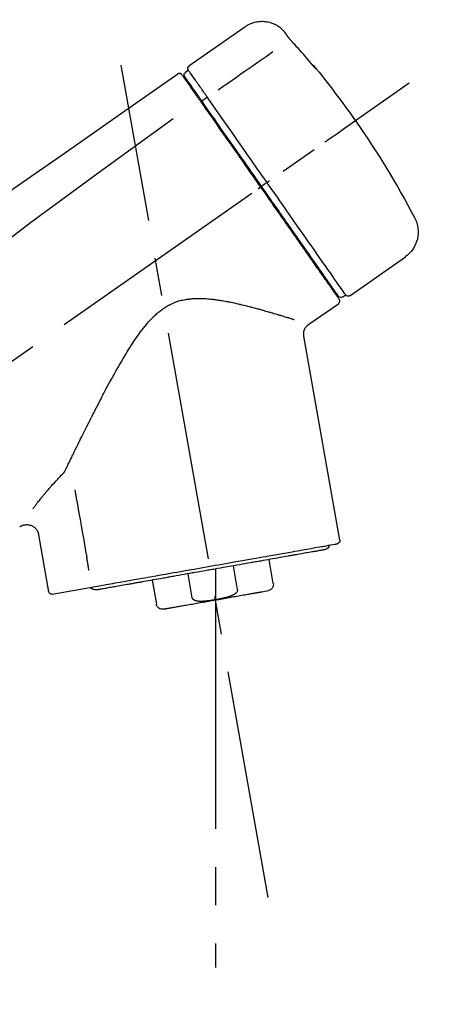
# Model space of a CAD drawing. Extents: x 0 to 26473, y -11045 to -2175.
# Drawn here: x 11605 to 11676, y -8003 to -7842 of the extents above; entities that cross this region are included whole.
import ezdxf

# ---------------------------------------------------------------- set-up
doc = ezdxf.new("R2010")
doc.units = 0
doc.header["$LTSCALE"] = 50
doc.header["$MEASUREMENT"] = 0
doc.linetypes.add('CENTER2', pattern=[1.125, 0.75, -0.125, 0.125, -0.125])
doc.layers.get('0').update_dxf_attribs({"linetype": 'CONTINUOUS'})
doc.layers.get('DEFPOINTS').update_dxf_attribs({"color": 146, "linetype": 'CONTINUOUS'})
doc.layers.add('150-機器', color=8, linetype='CONTINUOUS')
doc.layers.add('166-寸法B', color=11, linetype='CONTINUOUS')
doc.styles.add('KH001', font='msgothic.ttc')
doc.dimstyles.new('KH1xx030', dxfattribs={"dimscale": 30, "dimtxt": 2, "dimasz": 0.6, "dimexe": 0.3, "dimexo": 1.2, "dimgap": 0.5, "dimtad": 3, "dimdec": 1, "dimdsep": 46, "dimlunit": 6, "dimtxsty": 'KH001', "dimblk": 'DOT', "dimcen": 1, "dimdle": 1, "dimclrd": 256, "dimclre": 256, "dimclrt": 256, "dimadec": 0, "dimazin": 0, "dimtfac": 1, "dimtdec": 1, "dimtix": 1, "dimtmove": 2, "dimatfit": 3, "dimldrblk": 'CLOSEDBLANK', "dimfxl": 1, "dimtolj": 1, "dimtzin": 0, "dimlwd": -1, "dimlwe": -1, "dimarcsym": 0})

# ---------------------------------------------------------------- blocks, each defined once
blk = doc.blocks.new('F402_D')
at = {"layer": '150-機器', "color": 13, "linetype": 'Continuous'}
for p, q in [((-259.61, 246.19), (-250.47, 239.79)), ((-250.39, 239.12), (-249.9, 238.78)), ((-251.52, 235.6), (-251.36, 235.48)), ((-253.49, 234.7), (-252.6, 234.06)), ((-263.26, 220.74), (-262.77, 220.4)), ((-262.77, 220.4), (-262.37, 220.11)), ((-276.79, 202.21), (-285.92, 208.6)), ((-273.04, 204.52), (-273.21, 204.63)), ((-275.65, 202.02), (-276.14, 202.36)), ((-270.13, 197.55), (-274.95, 200.92)), ((-275.19, 162.2), (-269.31, 195.58)), ((-225.86, 163.11), (-227.51, 153.75)), ((-264.29, 155.12), (-263.59, 159.05)), ((-257.7, 158.01), (-258.39, 154.08)), ((-254.83, 157.5), (-254.83, 152.47)), ((-251.03, 152.78), (-250.34, 156.71)), ((-244.44, 155.67), (-245.14, 151.74)), ((-228.08, 153.39), (-235.79, 154.75)), ((-262.43, 153.78), (-263.48, 153.96))]:
    blk.add_line(p, q, dxfattribs=at)
at = {"layer": '150-機器', "color": 13, "linetype": 'CENTER2'}
for p, q in [((-263.42, 103.75), (-239.4, 239.98)), ((0.34, 36.17), (-286.53, 237.04)), ((-254.83, 152.47), (-254.83, 92.26))]:
    blk.add_line(p, q, dxfattribs=at)
at = {"layer": '150-機器', "color": 13, "linetype": 'Continuous'}
for points in [[(-266.12, 245.42), (-266.07, 245.47), (-266.02, 245.53), (-265.97, 245.59), (-265.92, 245.64), (-265.82, 245.75), (-265.71, 245.85), (-265.6, 245.95), (-265.48, 246.05), (-265.3, 246.18), (-265.11, 246.31), (-264.92, 246.43), (-264.71, 246.53), (-264.51, 246.63), (-264.3, 246.72), (-264.09, 246.8), (-263.87, 246.87), (-263.66, 246.93), (-263.44, 246.98), (-263.21, 247.02), (-262.99, 247.05), (-262.76, 247.07), (-262.54, 247.08), (-262.31, 247.08), (-262.08, 247.07), (-261.86, 247.05), (-261.63, 247.02), (-261.41, 246.98), (-261.19, 246.93), (-260.97, 246.87), (-260.75, 246.8), (-260.54, 246.72), (-260.33, 246.63), (-260.2, 246.56), (-260.07, 246.49), (-259.94, 246.41), (-259.81, 246.33), (-259.75, 246.29), (-259.69, 246.24), (-259.63, 246.2), (-259.57, 246.16)], [(-266.69, 244.6), (-266.69, 244.6), (-266.69, 244.6), (-266.68, 244.61), (-266.68, 244.61), (-266.67, 244.62), (-266.67, 244.63), (-266.66, 244.64), (-266.65, 244.65), (-266.64, 244.67), (-266.63, 244.68), (-266.62, 244.7), (-266.61, 244.72), (-266.6, 244.74), (-266.58, 244.76), (-266.57, 244.78), (-266.55, 244.8), (-266.53, 244.82), (-266.52, 244.85), (-266.5, 244.87), (-266.48, 244.9), (-266.46, 244.93), (-266.44, 244.95), (-266.42, 244.98), (-266.4, 245.01), (-266.39, 245.03), (-266.37, 245.06), (-266.36, 245.08), (-266.34, 245.1), (-266.33, 245.12), (-266.31, 245.14), (-266.3, 245.16), (-266.29, 245.17), (-266.28, 245.19), (-266.27, 245.2), (-266.26, 245.22), (-266.25, 245.23), (-266.24, 245.24), (-266.23, 245.26), (-266.22, 245.27), (-266.21, 245.28), (-266.21, 245.29), (-266.2, 245.3), (-266.19, 245.31), (-266.18, 245.32), (-266.18, 245.33), (-266.17, 245.34), (-266.16, 245.35), (-266.16, 245.36), (-266.15, 245.37), (-266.15, 245.37), (-266.15, 245.38), (-266.14, 245.38), (-266.14, 245.38), (-266.14, 245.39), (-266.14, 245.39), (-266.14, 245.39)], [(-266.14, 245.39), (-266.14, 245.39), (-266.13, 245.39), (-266.13, 245.4), (-266.13, 245.4), (-266.13, 245.4), (-266.13, 245.4), (-266.13, 245.4), (-266.13, 245.41), (-266.12, 245.41), (-266.12, 245.41), (-266.12, 245.42), (-266.12, 245.42), (-266.12, 245.42), (-266.11, 245.42), (-266.11, 245.43), (-266.11, 245.43), (-266.11, 245.43), (-266.11, 245.43), (-266.11, 245.43), (-266.1, 245.44), (-266.1, 245.44), (-266.1, 245.44), (-266.1, 245.44), (-266.1, 245.44), (-266.1, 245.44), (-266.1, 245.45), (-266.1, 245.45), (-266.1, 245.45), (-266.1, 245.45), (-266.09, 245.45), (-266.09, 245.45), (-266.09, 245.45)], [(-270.81, 239.86), (-270.55, 240.18), (-270.28, 240.49), (-270.02, 240.81), (-269.75, 241.12), (-269.48, 241.43), (-269.21, 241.75), (-268.94, 242.05), (-268.67, 242.36), (-268.39, 242.67), (-268.11, 242.97), (-267.84, 243.28), (-267.56, 243.58)], [(-267.56, 243.58), (-267.55, 243.59), (-267.55, 243.59), (-267.54, 243.6), (-267.54, 243.6), (-267.53, 243.62), (-267.52, 243.63), (-267.5, 243.64), (-267.49, 243.65), (-267.48, 243.67), (-267.46, 243.69), (-267.44, 243.7), (-267.43, 243.72), (-267.41, 243.74), (-267.39, 243.76), (-267.38, 243.78), (-267.36, 243.8), (-267.34, 243.82), (-267.32, 243.85), (-267.29, 243.88), (-267.27, 243.9), (-267.24, 243.93), (-267.21, 243.97), (-267.19, 244), (-267.16, 244.03), (-267.13, 244.07), (-267.09, 244.1), (-267.06, 244.14), (-267.03, 244.18), (-267, 244.21), (-266.97, 244.25), (-266.94, 244.28), (-266.91, 244.32), (-266.89, 244.34), (-266.87, 244.37), (-266.85, 244.39), (-266.83, 244.42), (-266.82, 244.43), (-266.81, 244.45), (-266.79, 244.47), (-266.78, 244.48), (-266.77, 244.49), (-266.76, 244.51), (-266.75, 244.52), (-266.74, 244.53), (-266.74, 244.54), (-266.73, 244.55), (-266.72, 244.56), (-266.71, 244.57), (-266.71, 244.57), (-266.71, 244.58), (-266.7, 244.58), (-266.7, 244.59), (-266.7, 244.59), (-266.7, 244.59), (-266.69, 244.59), (-266.69, 244.6)], [(-264.23, 242.14), (-263.1, 241.34), (-261.97, 240.55), (-260.83, 239.76), (-259.7, 238.96), (-258.98, 238.46), (-258.26, 237.95), (-257.54, 237.45), (-256.82, 236.95), (-256.43, 236.67), (-256.03, 236.4), (-255.64, 236.12), (-255.25, 235.85)], [(-271.2, 239.44), (-271.2, 239.44), (-271.2, 239.44), (-271.2, 239.43), (-271.2, 239.43), (-271.21, 239.43), (-271.21, 239.43), (-271.21, 239.42), (-271.21, 239.42), (-271.22, 239.42), (-271.22, 239.41), (-271.22, 239.41), (-271.22, 239.4), (-271.22, 239.4), (-271.22, 239.4), (-271.22, 239.4), (-271.22, 239.4), (-271.22, 239.39), (-271.22, 239.4), (-271.21, 239.41), (-271.2, 239.41), (-271.19, 239.43), (-271.18, 239.44), (-271.17, 239.45), (-271.16, 239.46), (-271.14, 239.48), (-271.13, 239.5), (-271.11, 239.51), (-271.1, 239.53), (-271.07, 239.56), (-271.05, 239.58), (-271.03, 239.6), (-271.01, 239.63), (-270.99, 239.65), (-270.97, 239.67), (-270.95, 239.69), (-270.93, 239.72), (-270.92, 239.74), (-270.9, 239.76), (-270.88, 239.78), (-270.87, 239.8), (-270.86, 239.81), (-270.85, 239.82), (-270.84, 239.83), (-270.83, 239.84), (-270.82, 239.85), (-270.82, 239.85), (-270.82, 239.86), (-270.81, 239.86)], [(-270.89, 239.89), (-270.89, 239.89), (-270.89, 239.89), (-270.89, 239.88), (-270.89, 239.88), (-270.89, 239.88), (-270.89, 239.88), (-270.9, 239.87), (-270.9, 239.87), (-270.91, 239.85), (-270.92, 239.83), (-270.94, 239.82), (-270.95, 239.8), (-270.96, 239.78), (-270.98, 239.76), (-270.99, 239.74), (-271, 239.72), (-271.02, 239.7), (-271.03, 239.68), (-271.04, 239.67), (-271.05, 239.65), (-271.07, 239.63), (-271.09, 239.6), (-271.1, 239.58), (-271.12, 239.56), (-271.13, 239.54), (-271.14, 239.53), (-271.15, 239.51), (-271.16, 239.49), (-271.17, 239.48), (-271.18, 239.47), (-271.18, 239.46), (-271.19, 239.46), (-271.19, 239.45), (-271.19, 239.45), (-271.2, 239.44), (-271.2, 239.44)], [(-271.12, 239.52), (-271.13, 239.51), (-271.13, 239.51), (-271.14, 239.5), (-271.15, 239.49), (-271.16, 239.49), (-271.16, 239.48), (-271.17, 239.48), (-271.18, 239.47), (-271.18, 239.46), (-271.19, 239.45), (-271.19, 239.45), (-271.2, 239.44)], [(-271.12, 239.5), (-271.12, 239.51), (-271.12, 239.51), (-271.12, 239.51), (-271.11, 239.51), (-271.11, 239.52), (-271.1, 239.53), (-271.09, 239.54), (-271.09, 239.54), (-271.07, 239.56), (-271.06, 239.57), (-271.05, 239.59), (-271.04, 239.6), (-271.03, 239.61), (-271.02, 239.62), (-271.01, 239.63), (-271, 239.65), (-270.99, 239.65), (-270.99, 239.66), (-270.98, 239.66), (-270.97, 239.67)], [(-252.08, 236.71), (-251.95, 236.91), (-251.81, 237.1), (-251.67, 237.3), (-251.53, 237.5), (-251.32, 237.8), (-251.11, 238.1), (-250.9, 238.41), (-250.68, 238.71), (-250.61, 238.81), (-250.54, 238.92), (-250.47, 239.02), (-250.39, 239.12), (-250.39, 239.12), (-250.39, 239.12), (-250.39, 239.13), (-250.39, 239.13)], [(-249.33, 238.34), (-249.31, 238.39), (-249.28, 238.44), (-249.25, 238.48), (-249.21, 238.51), (-249.2, 238.51), (-249.2, 238.51), (-249.2, 238.51), (-249.19, 238.51)], [(-249.19, 238.51), (-249.18, 238.52), (-249.17, 238.53), (-249.16, 238.54), (-249.15, 238.54), (-249.13, 238.55), (-249.1, 238.56), (-249.08, 238.57), (-249.06, 238.58), (-249.02, 238.59), (-248.99, 238.6), (-248.95, 238.6), (-248.91, 238.6), (-248.87, 238.6), (-248.84, 238.59), (-248.8, 238.59), (-248.76, 238.57), (-248.74, 238.57), (-248.72, 238.56), (-248.7, 238.54), (-248.68, 238.53), (-248.67, 238.52), (-248.66, 238.52), (-248.65, 238.51), (-248.64, 238.5)], [(-248.64, 238.5), (-239.45, 232.07), (-230.25, 225.63), (-221.06, 219.2), (-211.87, 212.76), (-202.68, 206.32), (-193.49, 199.89), (-184.3, 193.45), (-175.11, 187.02)], [(-251.5, 235.63), (-251.36, 235.83), (-251.22, 236.04), (-251.07, 236.24), (-250.93, 236.44), (-250.82, 236.6), (-250.72, 236.75), (-250.61, 236.9), (-250.5, 237.06), (-250.41, 237.19), (-250.32, 237.32), (-250.23, 237.45), (-250.14, 237.57), (-250.12, 237.6), (-250.11, 237.62), (-250.09, 237.64), (-250.08, 237.66), (-250.05, 237.7), (-250.02, 237.74), (-249.99, 237.78), (-249.97, 237.82), (-249.96, 237.83), (-249.95, 237.85), (-249.93, 237.87), (-249.92, 237.88), (-249.9, 237.92), (-249.87, 237.96), (-249.84, 238), (-249.82, 238.04), (-249.81, 238.05), (-249.8, 238.06), (-249.79, 238.07), (-249.78, 238.09), (-249.78, 238.09), (-249.78, 238.09), (-249.78, 238.09), (-249.78, 238.09)], [(-249.43, 238.24), (-249.43, 238.24), (-249.43, 238.24), (-249.43, 238.24), (-249.43, 238.24), (-249.46, 238.19), (-249.49, 238.15), (-249.52, 238.11), (-249.55, 238.07), (-249.65, 237.92), (-249.76, 237.77), (-249.87, 237.62), (-249.97, 237.46), (-250.13, 237.24), (-250.29, 237.01), (-250.45, 236.79), (-250.61, 236.56), (-250.71, 236.41), (-250.81, 236.26), (-250.92, 236.12), (-251.02, 235.97)], [(-253.49, 234.7), (-253.45, 234.76), (-253.41, 234.81), (-253.37, 234.87), (-253.34, 234.92), (-253.26, 235.03), (-253.19, 235.13), (-253.11, 235.24), (-253.04, 235.35), (-252.94, 235.49), (-252.84, 235.62), (-252.75, 235.76), (-252.65, 235.9), (-252.57, 236.01), (-252.49, 236.12), (-252.42, 236.24), (-252.34, 236.35), (-252.3, 236.4), (-252.26, 236.45), (-252.23, 236.51), (-252.19, 236.56), (-252.18, 236.58), (-252.16, 236.6), (-252.15, 236.62), (-252.13, 236.64)], [(-252.69, 233.93), (-252.66, 233.98), (-252.62, 234.03), (-252.59, 234.08), (-252.55, 234.13), (-252.52, 234.17), (-252.49, 234.22), (-252.46, 234.26), (-252.42, 234.31), (-252.36, 234.4), (-252.3, 234.48), (-252.24, 234.57), (-252.18, 234.66), (-252.15, 234.7), (-252.12, 234.74), (-252.1, 234.78), (-252.07, 234.82), (-252.02, 234.89), (-251.97, 234.97), (-251.92, 235.04), (-251.86, 235.11), (-251.84, 235.14), (-251.82, 235.18), (-251.8, 235.21), (-251.77, 235.24), (-251.73, 235.3), (-251.7, 235.35), (-251.66, 235.41), (-251.62, 235.46), (-251.6, 235.49), (-251.59, 235.51), (-251.57, 235.53), (-251.55, 235.56), (-251.54, 235.57), (-251.53, 235.59), (-251.52, 235.61), (-251.5, 235.63)], [(-251.02, 235.97), (-251.05, 235.93), (-251.07, 235.9), (-251.09, 235.86), (-251.12, 235.83), (-251.19, 235.72), (-251.27, 235.61), (-251.35, 235.5), (-251.42, 235.39), (-251.52, 235.25), (-251.62, 235.11), (-251.72, 234.97), (-251.82, 234.82), (-251.88, 234.74), (-251.94, 234.65), (-252, 234.57), (-252.06, 234.48), (-252.12, 234.39), (-252.18, 234.31), (-252.24, 234.22), (-252.3, 234.14), (-252.37, 234.04), (-252.43, 233.95), (-252.5, 233.85), (-252.57, 233.76)], [(-252.13, 236.64), (-252.13, 236.65), (-252.12, 236.65), (-252.12, 236.66), (-252.12, 236.66), (-252.11, 236.67), (-252.11, 236.68), (-252.1, 236.68), (-252.1, 236.69), (-252.1, 236.69), (-252.09, 236.7), (-252.09, 236.71), (-252.08, 236.71)], [(-263.26, 220.74), (-262.85, 221.34), (-262.43, 221.93), (-262.02, 222.52), (-261.6, 223.12), (-260.78, 224.29), (-259.96, 225.46), (-259.14, 226.63), (-258.32, 227.8), (-257.53, 228.93), (-256.73, 230.07), (-255.94, 231.2), (-255.15, 232.34), (-254.77, 232.88), (-254.39, 233.42), (-254.01, 233.96), (-253.63, 234.51)], [(-262.37, 220.11), (-261.95, 220.7), (-261.54, 221.29), (-261.13, 221.88), (-260.72, 222.47), (-260.31, 223.05), (-259.9, 223.64), (-259.49, 224.22), (-259.08, 224.81), (-258.27, 225.97), (-257.46, 227.12), (-256.64, 228.28), (-255.83, 229.44), (-255.43, 230.01), (-255.04, 230.58), (-254.64, 231.15), (-254.24, 231.72), (-253.85, 232.27), (-253.46, 232.83), (-253.08, 233.38), (-252.69, 233.93)], [(-252.57, 233.76), (-252.86, 233.35), (-253.14, 232.94), (-253.43, 232.52), (-253.72, 232.11), (-254.32, 231.26), (-254.91, 230.41), (-255.5, 229.56), (-256.1, 228.71), (-256.7, 227.85), (-257.31, 226.99), (-257.92, 226.12), (-258.52, 225.26), (-258.83, 224.82), (-259.13, 224.38), (-259.44, 223.94), (-259.75, 223.5), (-260.05, 223.07), (-260.36, 222.63), (-260.67, 222.19), (-260.97, 221.75), (-261.28, 221.31), (-261.59, 220.88), (-261.89, 220.44), (-262.2, 220)], [(-253.63, 234.51), (-253.62, 234.52), (-253.6, 234.54), (-253.59, 234.55), (-253.58, 234.57), (-253.57, 234.59), (-253.56, 234.6), (-253.55, 234.62), (-253.54, 234.64), (-253.52, 234.65), (-253.51, 234.67), (-253.5, 234.68), (-253.49, 234.7)], [(-247.92, 231.16), (-236.19, 222.7), (-224.54, 214.15), (-213.06, 205.38), (-201.83, 196.3), (-198.34, 193.33), (-194.86, 190.34), (-191.41, 187.33), (-187.96, 184.3)], [(-272.72, 227.37), (-272.85, 227.45), (-272.97, 227.54), (-273.09, 227.62), (-273.21, 227.71), (-273.46, 227.88), (-273.71, 228.06), (-273.95, 228.23), (-274.2, 228.4), (-274.52, 228.63), (-274.84, 228.85), (-275.16, 229.08), (-275.49, 229.3), (-275.72, 229.46), (-275.95, 229.63), (-276.18, 229.79), (-276.41, 229.95), (-276.49, 230), (-276.57, 230.06), (-276.64, 230.11), (-276.72, 230.16), (-276.73, 230.17), (-276.75, 230.18), (-276.76, 230.19), (-276.78, 230.2)], [(-263.26, 220.74), (-263.27, 220.75), (-263.27, 220.75), (-263.28, 220.75), (-263.28, 220.75), (-263.29, 220.76), (-263.29, 220.76), (-263.3, 220.76), (-263.3, 220.77), (-263.31, 220.77), (-263.32, 220.78), (-263.33, 220.79), (-263.33, 220.79), (-263.35, 220.8), (-263.37, 220.81), (-263.38, 220.83), (-263.4, 220.84), (-263.43, 220.86), (-263.45, 220.88), (-263.48, 220.9), (-263.51, 220.91), (-263.54, 220.93), (-263.56, 220.95), (-263.59, 220.97), (-263.62, 220.99), (-263.63, 221), (-263.64, 221.01), (-263.66, 221.02), (-263.67, 221.03), (-263.67, 221.03), (-263.67, 221.03), (-263.67, 221.03), (-263.67, 221.03)], [(-276.14, 202.36), (-276.14, 202.36), (-276.14, 202.36), (-276.14, 202.36), (-276.13, 202.36), (-276.09, 202.42), (-276.05, 202.48), (-276.01, 202.54), (-275.97, 202.6), (-275.79, 202.86), (-275.6, 203.12), (-275.42, 203.39), (-275.23, 203.65), (-274.93, 204.08), (-274.63, 204.51), (-274.33, 204.93), (-274.04, 205.36), (-273.63, 205.94), (-273.23, 206.51), (-272.83, 207.09), (-272.42, 207.66), (-271.93, 208.36), (-271.44, 209.06), (-270.95, 209.76), (-270.46, 210.46), (-269.9, 211.26), (-269.34, 212.06), (-268.78, 212.86), (-268.22, 213.66), (-267.61, 214.53), (-267.01, 215.4), (-266.4, 216.27), (-265.79, 217.13), (-265.37, 217.74), (-264.95, 218.34), (-264.53, 218.94), (-264.11, 219.54), (-263.9, 219.84), (-263.69, 220.14), (-263.47, 220.44), (-263.26, 220.74)], [(-262.2, 220), (-262.36, 219.77), (-262.52, 219.55), (-262.67, 219.32), (-262.83, 219.1), (-262.99, 218.87), (-263.15, 218.65), (-263.31, 218.42), (-263.46, 218.2), (-263.62, 217.97), (-263.78, 217.75), (-263.94, 217.52), (-264.09, 217.3), (-264.4, 216.85), (-264.72, 216.41), (-265.03, 215.96), (-265.34, 215.52), (-265.49, 215.3), (-265.64, 215.08), (-265.8, 214.87), (-265.95, 214.65), (-266.1, 214.43), (-266.25, 214.21), (-266.41, 213.99), (-266.56, 213.78), (-266.85, 213.36), (-267.14, 212.94), (-267.44, 212.52), (-267.73, 212.11), (-267.87, 211.9), (-268.01, 211.7), (-268.15, 211.5), (-268.29, 211.3), (-268.43, 211.1), (-268.57, 210.9), (-268.71, 210.7), (-268.85, 210.51), (-268.98, 210.32), (-269.11, 210.13), (-269.25, 209.94), (-269.38, 209.75), (-269.51, 209.56), (-269.64, 209.37), (-269.77, 209.19), (-269.9, 209), (-270.15, 208.65), (-270.39, 208.3), (-270.64, 207.95), (-270.88, 207.6), (-271.11, 207.28), (-271.33, 206.96), (-271.55, 206.65), (-271.77, 206.33), (-271.87, 206.19), (-271.97, 206.04), (-272.07, 205.9), (-272.17, 205.76), (-272.27, 205.61), (-272.37, 205.47), (-272.47, 205.33), (-272.57, 205.19), (-272.75, 204.94), (-272.92, 204.69), (-273.1, 204.44), (-273.27, 204.19), (-273.42, 203.98), (-273.57, 203.77), (-273.72, 203.55), (-273.86, 203.34), (-273.98, 203.17), (-274.1, 203), (-274.22, 202.83), (-274.35, 202.66), (-274.44, 202.53), (-274.53, 202.4), (-274.62, 202.27), (-274.71, 202.14), (-274.77, 202.05), (-274.83, 201.96), (-274.89, 201.88), (-274.95, 201.79), (-274.97, 201.77), (-274.98, 201.75), (-274.99, 201.73), (-275.01, 201.7), (-275.04, 201.67), (-275.06, 201.63), (-275.08, 201.61), (-275.08, 201.61), (-275.07, 201.61), (-275.07, 201.62), (-275.07, 201.62), (-275.07, 201.62)], [(-274.95, 202.14), (-274.95, 202.14), (-274.95, 202.14), (-274.95, 202.14), (-274.95, 202.14), (-274.95, 202.14), (-274.95, 202.14), (-274.95, 202.14), (-274.95, 202.14), (-274.95, 202.14), (-274.95, 202.14), (-274.95, 202.14), (-274.95, 202.15), (-274.93, 202.17), (-274.91, 202.2), (-274.89, 202.23), (-274.87, 202.25), (-274.82, 202.33), (-274.77, 202.4), (-274.72, 202.47), (-274.67, 202.54), (-274.66, 202.56), (-274.65, 202.58), (-274.63, 202.59), (-274.62, 202.61), (-274.6, 202.64), (-274.57, 202.68), (-274.55, 202.72), (-274.52, 202.75), (-274.51, 202.77), (-274.49, 202.79), (-274.48, 202.81), (-274.47, 202.83), (-274.42, 202.9), (-274.38, 202.96), (-274.33, 203.02), (-274.29, 203.09), (-274.25, 203.14), (-274.22, 203.19), (-274.18, 203.24), (-274.15, 203.29), (-274.07, 203.4), (-273.99, 203.51), (-273.91, 203.62), (-273.83, 203.73), (-273.79, 203.8), (-273.75, 203.86), (-273.7, 203.92), (-273.66, 203.98), (-273.59, 204.09), (-273.51, 204.19), (-273.44, 204.3), (-273.37, 204.4), (-273.34, 204.44), (-273.32, 204.47), (-273.29, 204.51), (-273.27, 204.55), (-273.21, 204.62), (-273.16, 204.7), (-273.11, 204.77), (-273.05, 204.85), (-273.02, 204.89), (-273, 204.93), (-272.97, 204.97), (-272.94, 205.01), (-272.8, 205.21), (-272.65, 205.42), (-272.51, 205.63), (-272.37, 205.83), (-272.24, 206.02), (-272.11, 206.2), (-271.98, 206.39), (-271.85, 206.57), (-271.63, 206.89), (-271.41, 207.2), (-271.19, 207.51), (-270.97, 207.82), (-270.9, 207.93), (-270.82, 208.04), (-270.75, 208.15), (-270.67, 208.25), (-270.51, 208.48), (-270.35, 208.71), (-270.19, 208.94), (-270.03, 209.17), (-269.94, 209.29), (-269.86, 209.41), (-269.78, 209.53), (-269.69, 209.65), (-269.44, 210.01), (-269.18, 210.38), (-268.93, 210.75), (-268.67, 211.11), (-268.49, 211.37), (-268.31, 211.63), (-268.13, 211.89), (-267.95, 212.14), (-267.66, 212.55), (-267.37, 212.96), (-267.09, 213.37), (-266.8, 213.78), (-266.7, 213.92), (-266.61, 214.06), (-266.51, 214.2), (-266.41, 214.34), (-266.21, 214.62), (-266.01, 214.9), (-265.82, 215.18), (-265.62, 215.47), (-265.52, 215.61), (-265.42, 215.75), (-265.32, 215.89), (-265.22, 216.04), (-264.92, 216.47), (-264.62, 216.9), (-264.32, 217.33), (-264.01, 217.76), (-263.81, 218.05), (-263.61, 218.34), (-263.4, 218.63), (-263.2, 218.93), (-262.99, 219.22), (-262.78, 219.52), (-262.57, 219.82), (-262.37, 220.11)], [(-261.79, 219.71), (-261.81, 219.72), (-261.82, 219.73), (-261.83, 219.74), (-261.85, 219.75), (-261.86, 219.76), (-261.87, 219.77), (-261.89, 219.78), (-261.9, 219.79), (-261.93, 219.81), (-261.95, 219.82), (-261.97, 219.84), (-262, 219.86), (-262.01, 219.87), (-262.02, 219.87), (-262.03, 219.88), (-262.04, 219.89), (-262.06, 219.9), (-262.08, 219.92), (-262.1, 219.93), (-262.12, 219.94), (-262.13, 219.95), (-262.14, 219.95), (-262.14, 219.96), (-262.15, 219.96), (-262.16, 219.97), (-262.17, 219.98), (-262.18, 219.98), (-262.19, 219.99), (-262.19, 219.99), (-262.2, 220), (-262.2, 220), (-262.2, 220)], [(-230.21, 173.59), (-230.27, 173.72), (-230.33, 173.85), (-230.4, 173.98), (-230.46, 174.11), (-230.52, 174.24), (-230.59, 174.37), (-230.65, 174.5), (-230.71, 174.63), (-230.85, 174.9), (-230.98, 175.17), (-231.11, 175.44), (-231.24, 175.71), (-231.3, 175.84), (-231.37, 175.98), (-231.44, 176.12), (-231.51, 176.25), (-231.71, 176.67), (-231.91, 177.09), (-232.12, 177.5), (-232.32, 177.92), (-232.47, 178.21), (-232.61, 178.5), (-232.75, 178.78), (-232.89, 179.07), (-233.11, 179.51), (-233.33, 179.95), (-233.55, 180.39), (-233.77, 180.83), (-233.85, 180.98), (-233.92, 181.13), (-234, 181.28), (-234.07, 181.43), (-234.19, 181.65), (-234.3, 181.88), (-234.41, 182.1), (-234.53, 182.33), (-234.57, 182.41), (-234.61, 182.48), (-234.64, 182.56), (-234.68, 182.63), (-234.76, 182.78), (-234.84, 182.93), (-234.91, 183.09), (-234.99, 183.24), (-235.03, 183.31), (-235.07, 183.39), (-235.11, 183.46), (-235.15, 183.54), (-235.34, 183.92), (-235.54, 184.3), (-235.73, 184.68), (-235.93, 185.06), (-236.09, 185.37), (-236.24, 185.67), (-236.4, 185.98), (-236.57, 186.28), (-236.89, 186.9), (-237.22, 187.51), (-237.55, 188.12), (-237.88, 188.74), (-238.05, 189.04), (-238.22, 189.35), (-238.39, 189.66), (-238.56, 189.97), (-238.82, 190.43), (-239.09, 190.89), (-239.36, 191.35), (-239.63, 191.81), (-239.72, 191.96), (-239.81, 192.11), (-239.9, 192.27), (-239.99, 192.42), (-240.18, 192.72), (-240.36, 193.03), (-240.55, 193.33), (-240.74, 193.64), (-240.84, 193.79), (-240.93, 193.94), (-241.03, 194.09), (-241.13, 194.24), (-241.33, 194.54), (-241.53, 194.84), (-241.73, 195.14), (-241.94, 195.44), (-242.04, 195.59), (-242.14, 195.74), (-242.25, 195.89), (-242.35, 196.03), (-242.57, 196.32), (-242.79, 196.61), (-243.01, 196.9), (-243.23, 197.18), (-243.35, 197.32), (-243.46, 197.46), (-243.58, 197.6), (-243.7, 197.74), (-243.88, 197.94), (-244.06, 198.14), (-244.25, 198.34), (-244.44, 198.54), (-244.51, 198.6), (-244.57, 198.67), (-244.64, 198.73), (-244.7, 198.8), (-244.83, 198.93), (-244.97, 199.05), (-245.1, 199.17), (-245.24, 199.3), (-245.3, 199.35), (-245.37, 199.41), (-245.44, 199.47), (-245.51, 199.53), (-245.65, 199.65), (-245.8, 199.76), (-245.94, 199.87), (-246.09, 199.98), (-246.16, 200.03), (-246.23, 200.08), (-246.31, 200.13), (-246.38, 200.19), (-246.5, 200.26), (-246.62, 200.33), (-246.73, 200.4), (-246.85, 200.47), (-246.89, 200.5), (-246.93, 200.52), (-246.97, 200.54), (-247.01, 200.56), (-247.09, 200.61), (-247.17, 200.65), (-247.25, 200.7), (-247.33, 200.74), (-247.37, 200.76), (-247.41, 200.78), (-247.46, 200.8), (-247.5, 200.82), (-247.7, 200.92), (-247.91, 201.02), (-248.11, 201.12), (-248.32, 201.2), (-248.49, 201.27), (-248.66, 201.32), (-248.84, 201.37), (-249.01, 201.42), (-249.23, 201.47), (-249.45, 201.52), (-249.67, 201.56), (-249.89, 201.6), (-249.94, 201.6), (-249.98, 201.61), (-250.03, 201.62), (-250.07, 201.63), (-250.16, 201.64), (-250.25, 201.65), (-250.34, 201.67), (-250.43, 201.68), (-250.47, 201.68), (-250.52, 201.69), (-250.56, 201.69), (-250.61, 201.7), (-250.74, 201.71), (-250.87, 201.73), (-251.01, 201.74), (-251.14, 201.75), (-251.23, 201.76), (-251.32, 201.76), (-251.41, 201.77), (-251.5, 201.77), (-251.76, 201.78), (-252.03, 201.79), (-252.29, 201.79), (-252.56, 201.79), (-252.73, 201.78), (-252.9, 201.77), (-253.08, 201.76), (-253.25, 201.75), (-253.51, 201.73), (-253.77, 201.7), (-254.03, 201.67), (-254.29, 201.65), (-254.37, 201.64), (-254.46, 201.63), (-254.54, 201.62), (-254.63, 201.6), (-254.8, 201.58), (-254.97, 201.56), (-255.14, 201.54), (-255.31, 201.51), (-255.39, 201.5), (-255.47, 201.49), (-255.56, 201.47), (-255.64, 201.46), (-255.89, 201.42), (-256.14, 201.38), (-256.38, 201.34), (-256.63, 201.29), (-256.79, 201.26), (-256.95, 201.23), (-257.11, 201.2), (-257.27, 201.16), (-257.59, 201.1), (-257.9, 201.03), (-258.22, 200.96), (-258.53, 200.89), (-258.68, 200.86), (-258.84, 200.82), (-258.99, 200.79), (-259.14, 200.75), (-259.44, 200.68), (-259.74, 200.6), (-260.04, 200.53), (-260.34, 200.45), (-260.49, 200.42), (-260.63, 200.38), (-260.78, 200.34), (-260.92, 200.3), (-261.14, 200.24), (-261.35, 200.19), (-261.56, 200.13), (-261.77, 200.07), (-261.84, 200.05), (-261.91, 200.03), (-261.98, 200.02), (-262.05, 200), (-262.19, 199.96), (-262.33, 199.92), (-262.46, 199.88), (-262.6, 199.84), (-262.67, 199.83), (-262.73, 199.81), (-262.8, 199.79), (-262.87, 199.77), (-263.06, 199.71), (-263.26, 199.66), (-263.46, 199.6), (-263.65, 199.55), (-263.78, 199.51), (-263.9, 199.47), (-264.03, 199.44), (-264.15, 199.4), (-264.39, 199.33), (-264.63, 199.26), (-264.87, 199.19), (-265.1, 199.12), (-265.22, 199.08), (-265.33, 199.05), (-265.44, 199.02), (-265.55, 198.98), (-265.77, 198.92), (-265.98, 198.85), (-266.2, 198.79), (-266.41, 198.72), (-266.51, 198.69), (-266.61, 198.66), (-266.71, 198.63), (-266.81, 198.6), (-266.95, 198.55), (-267.09, 198.51), (-267.23, 198.47), (-267.37, 198.42), (-267.42, 198.41), (-267.46, 198.39), (-267.51, 198.38), (-267.55, 198.37), (-267.6, 198.35), (-267.64, 198.34), (-267.68, 198.33), (-267.72, 198.31)], [(-269.31, 195.57), (-269.3, 195.61), (-269.29, 195.66), (-269.28, 195.71), (-269.28, 195.76), (-269.27, 195.85), (-269.26, 195.94), (-269.26, 196.04), (-269.26, 196.13), (-269.28, 196.27), (-269.31, 196.41), (-269.35, 196.55), (-269.4, 196.69), (-269.46, 196.82), (-269.53, 196.95), (-269.61, 197.07), (-269.7, 197.18), (-269.76, 197.25), (-269.83, 197.31), (-269.9, 197.38), (-269.97, 197.43), (-270.01, 197.46), (-270.05, 197.49), (-270.09, 197.52), (-270.13, 197.55)], [(-229.83, 173.07), (-229.85, 173.09), (-229.87, 173.12), (-229.89, 173.14), (-229.91, 173.16), (-229.93, 173.18), (-229.95, 173.2), (-229.97, 173.22), (-229.99, 173.24), (-230.02, 173.29), (-230.05, 173.33), (-230.08, 173.37), (-230.11, 173.42), (-230.13, 173.44), (-230.14, 173.46), (-230.16, 173.48), (-230.17, 173.51), (-230.18, 173.53), (-230.19, 173.55), (-230.2, 173.57), (-230.21, 173.59)], [(-224.94, 167.38), (-224.94, 167.39), (-224.95, 167.39), (-224.95, 167.4), (-224.95, 167.4), (-224.96, 167.4), (-224.96, 167.41), (-224.96, 167.41), (-224.97, 167.42), (-225.05, 167.53), (-225.13, 167.63), (-225.22, 167.74), (-225.3, 167.85), (-225.39, 167.96), (-225.47, 168.08), (-225.56, 168.19), (-225.64, 168.3), (-225.76, 168.44), (-225.87, 168.59), (-225.99, 168.73), (-226.1, 168.87), (-226.13, 168.9), (-226.15, 168.93), (-226.17, 168.96), (-226.2, 168.99), (-226.25, 169.05), (-226.29, 169.11), (-226.34, 169.17), (-226.39, 169.22), (-226.41, 169.25), (-226.44, 169.28), (-226.46, 169.31), (-226.48, 169.34), (-226.56, 169.43), (-226.63, 169.52), (-226.7, 169.61), (-226.77, 169.69), (-226.82, 169.75), (-226.87, 169.81), (-226.92, 169.87), (-226.97, 169.93), (-227.12, 170.11), (-227.27, 170.29), (-227.43, 170.47), (-227.58, 170.65), (-227.68, 170.77), (-227.79, 170.89), (-227.89, 171.01), (-228, 171.13), (-228.22, 171.38), (-228.44, 171.62), (-228.66, 171.86), (-228.88, 172.1), (-229, 172.22), (-229.11, 172.35), (-229.23, 172.47), (-229.34, 172.59), (-229.46, 172.71), (-229.58, 172.83), (-229.71, 172.95), (-229.83, 173.07)], [(-231.8, 170.47), (-231.92, 169.77), (-232.04, 169.07), (-232.17, 168.37), (-232.29, 167.68), (-232.47, 166.65), (-232.65, 165.62), (-232.83, 164.59), (-233.01, 163.56), (-233.19, 162.54), (-233.38, 161.51), (-233.56, 160.48), (-233.74, 159.45)], [(-222.77, 164.37), (-222.78, 164.38), (-222.79, 164.39), (-222.8, 164.4), (-222.81, 164.41), (-222.85, 164.44), (-222.89, 164.47), (-222.93, 164.49), (-222.97, 164.52), (-223.04, 164.56), (-223.12, 164.6), (-223.2, 164.63), (-223.29, 164.65), (-223.39, 164.68), (-223.5, 164.71), (-223.61, 164.73), (-223.72, 164.75), (-223.84, 164.76), (-223.96, 164.76), (-224.08, 164.75), (-224.2, 164.73), (-224.33, 164.71), (-224.45, 164.68), (-224.57, 164.65), (-224.69, 164.6), (-224.8, 164.55), (-224.92, 164.49), (-225.03, 164.42), (-225.13, 164.34), (-225.23, 164.26), (-225.32, 164.18), (-225.41, 164.09), (-225.49, 163.99), (-225.55, 163.89), (-225.61, 163.8), (-225.67, 163.69), (-225.72, 163.59), (-225.76, 163.52), (-225.79, 163.45), (-225.81, 163.37), (-225.83, 163.29), (-225.84, 163.25), (-225.85, 163.21), (-225.85, 163.17), (-225.85, 163.13), (-225.86, 163.13), (-225.86, 163.12), (-225.86, 163.12), (-225.86, 163.11)], [(-235.79, 154.75), (-236.07, 154.8), (-236.36, 154.85), (-236.64, 154.9), (-236.92, 154.95), (-237.29, 155.01), (-237.65, 155.08), (-238.02, 155.14), (-238.38, 155.21), (-239.23, 155.36), (-240.09, 155.51), (-240.94, 155.66), (-241.8, 155.81), (-242.29, 155.9), (-242.78, 155.98), (-243.27, 156.07), (-243.76, 156.15), (-244.81, 156.34), (-245.86, 156.53), (-246.91, 156.71), (-247.96, 156.9), (-248.53, 157), (-249.09, 157.09), (-249.65, 157.19), (-250.21, 157.29), (-251.35, 157.49), (-252.49, 157.69), (-253.63, 157.9), (-254.76, 158.1), (-255.34, 158.2), (-255.91, 158.3), (-256.49, 158.4), (-257.07, 158.5), (-258.17, 158.7), (-259.27, 158.89), (-260.37, 159.08), (-261.47, 159.28), (-262, 159.37), (-262.53, 159.46), (-263.05, 159.56), (-263.58, 159.65), (-264.53, 159.82), (-265.48, 159.99), (-266.43, 160.15), (-267.38, 160.32), (-267.8, 160.39), (-268.22, 160.47), (-268.65, 160.54), (-269.07, 160.62), (-269.76, 160.74), (-270.46, 160.86), (-271.15, 160.99), (-271.85, 161.11), (-272.12, 161.16), (-272.39, 161.2), (-272.67, 161.25), (-272.94, 161.3), (-273.31, 161.37), (-273.67, 161.43), (-274.04, 161.49), (-274.41, 161.56), (-274.5, 161.58), (-274.6, 161.59), (-274.69, 161.61), (-274.78, 161.63), (-274.79, 161.63), (-274.79, 161.63), (-274.79, 161.63), (-274.79, 161.63)], [(-272.68, 160.65), (-272.68, 160.65), (-272.68, 160.65), (-272.68, 160.65), (-272.68, 160.65), (-272.66, 160.64), (-272.64, 160.64), (-272.63, 160.64), (-272.61, 160.63), (-272.59, 160.63), (-272.57, 160.63), (-272.55, 160.62), (-272.53, 160.62), (-272.45, 160.61), (-272.37, 160.59), (-272.28, 160.58), (-272.2, 160.56), (-272.07, 160.54), (-271.94, 160.52), (-271.82, 160.5), (-271.69, 160.47), (-271.52, 160.44), (-271.35, 160.41), (-271.18, 160.38), (-271.01, 160.35), (-270.8, 160.32), (-270.59, 160.28), (-270.38, 160.24), (-270.16, 160.2), (-269.91, 160.16), (-269.67, 160.12), (-269.42, 160.07), (-269.17, 160.03), (-268.88, 159.98), (-268.59, 159.93), (-268.31, 159.88), (-268.02, 159.83), (-267.86, 159.8), (-267.7, 159.77), (-267.54, 159.74), (-267.38, 159.71), (-267.22, 159.68), (-267.06, 159.66), (-266.9, 159.63), (-266.74, 159.6), (-266.39, 159.54), (-266.04, 159.48), (-265.69, 159.41), (-265.34, 159.35), (-264.96, 159.29), (-264.58, 159.22), (-264.2, 159.15), (-263.83, 159.09), (-263.43, 159.02), (-263.02, 158.94), (-262.62, 158.87), (-262.22, 158.8), (-262.01, 158.77), (-261.8, 158.73), (-261.59, 158.69), (-261.38, 158.65), (-261.17, 158.62), (-260.96, 158.58), (-260.75, 158.54), (-260.54, 158.51), (-260.1, 158.43), (-259.66, 158.35), (-259.22, 158.27), (-258.79, 158.2), (-258.34, 158.12), (-257.89, 158.04), (-257.44, 157.96), (-256.99, 157.88), (-256.54, 157.8), (-256.08, 157.72), (-255.63, 157.64), (-255.18, 157.56), (-254.95, 157.52), (-254.72, 157.48), (-254.49, 157.44), (-254.26, 157.4), (-254.03, 157.36), (-253.8, 157.32), (-253.57, 157.28), (-253.34, 157.24), (-252.88, 157.16), (-252.43, 157.08), (-251.97, 157), (-251.51, 156.91), (-251.29, 156.88), (-251.06, 156.84), (-250.84, 156.8), (-250.61, 156.76), (-250.39, 156.72), (-250.16, 156.68), (-249.93, 156.64), (-249.71, 156.6), (-249.27, 156.52), (-248.83, 156.44), (-248.39, 156.36), (-247.95, 156.29), (-247.74, 156.25), (-247.52, 156.21), (-247.31, 156.17), (-247.09, 156.14), (-246.88, 156.1), (-246.67, 156.06), (-246.46, 156.02), (-246.24, 155.99), (-245.83, 155.91), (-245.43, 155.84), (-245.02, 155.77), (-244.61, 155.7), (-244.23, 155.63), (-243.84, 155.56), (-243.46, 155.49), (-243.07, 155.43), (-242.9, 155.4), (-242.72, 155.36), (-242.54, 155.33), (-242.36, 155.3)], [(-234.13, 157.24), (-234.1, 157.43), (-234.06, 157.61), (-234.03, 157.79), (-234, 157.98), (-233.97, 158.16), (-233.93, 158.35), (-233.9, 158.53), (-233.87, 158.72), (-233.84, 158.9), (-233.8, 159.08), (-233.77, 159.27), (-233.74, 159.45)], [(-242.36, 155.3), (-242.19, 155.27), (-242.01, 155.24), (-241.83, 155.21), (-241.65, 155.18), (-241.49, 155.15), (-241.33, 155.12), (-241.16, 155.09), (-241, 155.06), (-240.83, 155.03), (-240.67, 155), (-240.51, 154.97), (-240.34, 154.95), (-240.05, 154.89), (-239.75, 154.84), (-239.46, 154.79), (-239.16, 154.74), (-238.9, 154.69), (-238.64, 154.64), (-238.38, 154.6), (-238.12, 154.55), (-237.89, 154.51), (-237.67, 154.47), (-237.45, 154.44), (-237.23, 154.4), (-237.05, 154.36), (-236.87, 154.33), (-236.69, 154.3), (-236.51, 154.27), (-236.37, 154.24), (-236.23, 154.22), (-236.09, 154.2), (-235.95, 154.17), (-235.86, 154.15), (-235.76, 154.14), (-235.67, 154.12), (-235.57, 154.1), (-235.52, 154.1), (-235.47, 154.09), (-235.42, 154.08), (-235.37, 154.07), (-235.37, 154.07), (-235.37, 154.07), (-235.36, 154.07), (-235.36, 154.07), (-235.36, 154.07), (-235.36, 154.07), (-235.36, 154.07), (-235.36, 154.07)], [(-246.29, 150.93), (-246.29, 150.93), (-246.29, 150.93), (-246.29, 150.93), (-246.29, 150.93), (-246.3, 150.93), (-246.31, 150.93), (-246.32, 150.94), (-246.33, 150.94), (-246.38, 150.95), (-246.43, 150.95), (-246.48, 150.96), (-246.53, 150.97), (-246.62, 150.99), (-246.72, 151.01), (-246.81, 151.02), (-246.9, 151.04), (-247.02, 151.06), (-247.14, 151.08), (-247.26, 151.1), (-247.37, 151.12), (-247.53, 151.15), (-247.68, 151.18), (-247.84, 151.2), (-247.99, 151.23), (-248.18, 151.26), (-248.37, 151.3), (-248.56, 151.33), (-248.74, 151.36), (-248.95, 151.4), (-249.16, 151.44), (-249.36, 151.47), (-249.57, 151.51), (-249.8, 151.55), (-250.04, 151.59), (-250.27, 151.63), (-250.5, 151.67), (-250.76, 151.72), (-251.01, 151.76), (-251.26, 151.81), (-251.52, 151.85), (-251.78, 151.9), (-252.05, 151.95), (-252.31, 151.99), (-252.57, 152.04), (-252.85, 152.09), (-253.13, 152.14), (-253.41, 152.18), (-253.68, 152.23), (-253.96, 152.28), (-254.24, 152.33), (-254.53, 152.38), (-254.81, 152.43), (-255.09, 152.48), (-255.37, 152.53), (-255.65, 152.58), (-255.93, 152.63), (-256.21, 152.68), (-256.49, 152.73), (-256.76, 152.78), (-257.04, 152.83), (-257.31, 152.87), (-257.57, 152.92), (-257.84, 152.97), (-258.11, 153.01), (-258.36, 153.06), (-258.62, 153.1), (-258.87, 153.15), (-259.13, 153.19), (-259.36, 153.24), (-259.6, 153.28), (-259.84, 153.32), (-260.08, 153.36), (-260.26, 153.39), (-260.44, 153.42), (-260.62, 153.46), (-260.8, 153.49), (-260.9, 153.51), (-261, 153.52), (-261.1, 153.54), (-261.19, 153.56), (-261.26, 153.57), (-261.33, 153.58), (-261.4, 153.59), (-261.46, 153.61), (-261.53, 153.62), (-261.6, 153.63), (-261.67, 153.64), (-261.74, 153.65), (-261.79, 153.66), (-261.85, 153.67), (-261.9, 153.68), (-261.96, 153.69), (-262, 153.7), (-262.04, 153.71), (-262.09, 153.72), (-262.13, 153.72), (-262.17, 153.73), (-262.2, 153.73), (-262.23, 153.74), (-262.26, 153.75), (-262.28, 153.75), (-262.3, 153.75), (-262.33, 153.76), (-262.35, 153.76), (-262.36, 153.76), (-262.38, 153.77), (-262.39, 153.77), (-262.4, 153.77), (-262.41, 153.77), (-262.42, 153.77), (-262.42, 153.77), (-262.43, 153.78)], [(-258.39, 154.08), (-258.4, 154.06), (-258.41, 154.03), (-258.41, 154.01), (-258.41, 153.99), (-258.41, 153.97), (-258.41, 153.95), (-258.4, 153.92), (-258.39, 153.9), (-258.38, 153.86), (-258.36, 153.82), (-258.35, 153.78), (-258.32, 153.74), (-258.31, 153.73), (-258.3, 153.71), (-258.29, 153.69), (-258.27, 153.67), (-258.23, 153.62), (-258.19, 153.57), (-258.14, 153.53), (-258.1, 153.48), (-258.06, 153.46), (-258.03, 153.43), (-257.99, 153.41), (-257.95, 153.39), (-257.88, 153.34), (-257.81, 153.3), (-257.73, 153.25), (-257.66, 153.21), (-257.62, 153.2), (-257.58, 153.18), (-257.54, 153.16), (-257.5, 153.14), (-257.42, 153.11), (-257.34, 153.08), (-257.26, 153.05), (-257.18, 153.02), (-257.14, 153.01), (-257.1, 152.99), (-257.06, 152.98), (-257.02, 152.97), (-256.9, 152.93), (-256.78, 152.89), (-256.66, 152.85), (-256.54, 152.82), (-256.45, 152.8), (-256.37, 152.78), (-256.29, 152.76), (-256.21, 152.74), (-256.04, 152.7), (-255.87, 152.67), (-255.71, 152.63), (-255.54, 152.6), (-255.46, 152.58), (-255.37, 152.57), (-255.29, 152.55), (-255.21, 152.53), (-255.04, 152.5), (-254.87, 152.47), (-254.71, 152.45), (-254.54, 152.42), (-254.45, 152.4), (-254.37, 152.39), (-254.29, 152.38), (-254.2, 152.36), (-254.03, 152.34), (-253.87, 152.31), (-253.7, 152.29), (-253.53, 152.27), (-253.44, 152.26), (-253.36, 152.25), (-253.28, 152.24), (-253.19, 152.23), (-253.02, 152.22), (-252.85, 152.21), (-252.68, 152.2), (-252.51, 152.19), (-252.43, 152.19), (-252.34, 152.19), (-252.26, 152.19), (-252.17, 152.19), (-252.04, 152.21), (-251.92, 152.23), (-251.79, 152.25), (-251.67, 152.28), (-251.63, 152.29), (-251.58, 152.3), (-251.54, 152.31), (-251.5, 152.33), (-251.44, 152.35), (-251.39, 152.38), (-251.33, 152.41), (-251.28, 152.44), (-251.26, 152.46), (-251.24, 152.47), (-251.22, 152.48), (-251.2, 152.49), (-251.17, 152.52), (-251.14, 152.55), (-251.11, 152.58), (-251.09, 152.62), (-251.07, 152.64), (-251.06, 152.65), (-251.05, 152.67), (-251.04, 152.69), (-251.04, 152.71), (-251.03, 152.74), (-251.03, 152.76), (-251.03, 152.78)]]:
    blk.add_lwpolyline(points, dxfattribs=at)
for centre, radius, start, end in [((-155.12, 145.02), 149.67, 140.6652, 144.998), ((-270.5, 239.57), 0.499, 109.3581, 142.2756), ((-250.8, 239.41), 0.499, 325, 54.9772), ((-250.19, 238.37), 0.499, 325, 54.8384), ((-155.12, 145.02), 149.67, 145.002, 152.1226), ((-283.02, 212.66), 4.99, 151.9096, 234.9881), ((-276.54, 202.65), 0.499, 234.9852, 325), ((-275.36, 202.43), 0.499, 234.6488, 325), ((-274.66, 201.33), 0.499, 145, 234.9773), ((-274.7, 162.12), 0.499, 170.2647, 260), ((-272.51, 161.63), 0.997, 193.8395, 260), ((-263.31, 154.94), 0.997, 170.4825, 260), ((-235.18, 155.05), 0.997, 260, 326.3502), ((-228, 153.88), 0.499, 260, 349.9774), ((-246.12, 151.91), 0.997, 260, 350.4672)]:
    blk.add_arc(centre, radius, start, end, dxfattribs=at)
blk = doc.blocks.new('_Dot')
at = {"color": 0, "linetype": 'ByBlock', "lineweight": -2}
blk.add_line((-0.5, 0), (-1, 0), dxfattribs=at)
at = {"color": 0, "linetype": 'ByBlock', "const_width": 0.5}
blk.add_lwpolyline([(-0.25, 0, 1), (0.25, 0, 1)], format="xyb", close=True, dxfattribs=at)
blk = doc.blocks.new('*D224')
at = {"layer": '166-寸法B', "transparency": 16777216}
for p, q in [((10862.01, -7889.42), (10862.01, -7794.42)), ((11962.01, -8056.42), (11962.01, -7794.42)), ((10880.01, -7803.42), (11944.01, -7803.42))]:
    blk.add_line(p, q, dxfattribs=at)
at = {"layer": 'DEFPOINTS', "color": 0, "transparency": 16777216}
for p in [(11962.01, -7803.42), (10862.01, -7925.42), (11962.01, -8092.42)]:
    blk.add_point(p, dxfattribs=at)
at = {"layer": '166-寸法B', "transparency": 16777216, "xscale": 18, "yscale": 18, "zscale": 18, "rotation": 180}
blk.add_blockref('_Dot', (10862.01, -7803.42), dxfattribs=at)
at = {"layer": '166-寸法B', "transparency": 16777216, "xscale": 18, "yscale": 18, "zscale": 18}
blk.add_blockref('_Dot', (11962.01, -7803.42), dxfattribs=at)
at = {"layer": '166-寸法B', "transparency": 16777216, "insert": (11412.01, -7754.61), "char_height": 60, "attachment_point": 5, "style": 'KH001'}
blk.add_mtext('\\A1;1,100', dxfattribs=at)
blk = doc.blocks.new('_ClosedBlank')
at = {"color": 0, "linetype": 'ByBlock', "lineweight": -2}
for p, q in [((-1, 0.1667), (0, 0)), ((-1, 0.1667), (-1, -0.1667)), ((0, 0), (-1, -0.1667))]:
    blk.add_line(p, q, dxfattribs=at)

msp = doc.modelspace()

# ---------------------------------------------------------------- block references
at = {"layer": '150-機器', "xscale": -1}
msp.add_blockref('F402_D', (11382.01, -8089.73), dxfattribs=at)

# ---------------------------------------------------------------- dimensions: what is measured, and where the dimension line sits
at = {"layer": '166-寸法B'}
dim = msp.add_linear_dim(base=(11962.01, -7803.42), p1=(10862.01, -7925.42), p2=(11962.01, -8092.42), dimstyle='KH1xx030', dxfattribs=at)
dim.commit()
dim.dimension.update_dxf_attribs({"geometry": '*D224', "text_midpoint": (11412.01, -7754.61)})

doc.saveas('drawing.dxf')
